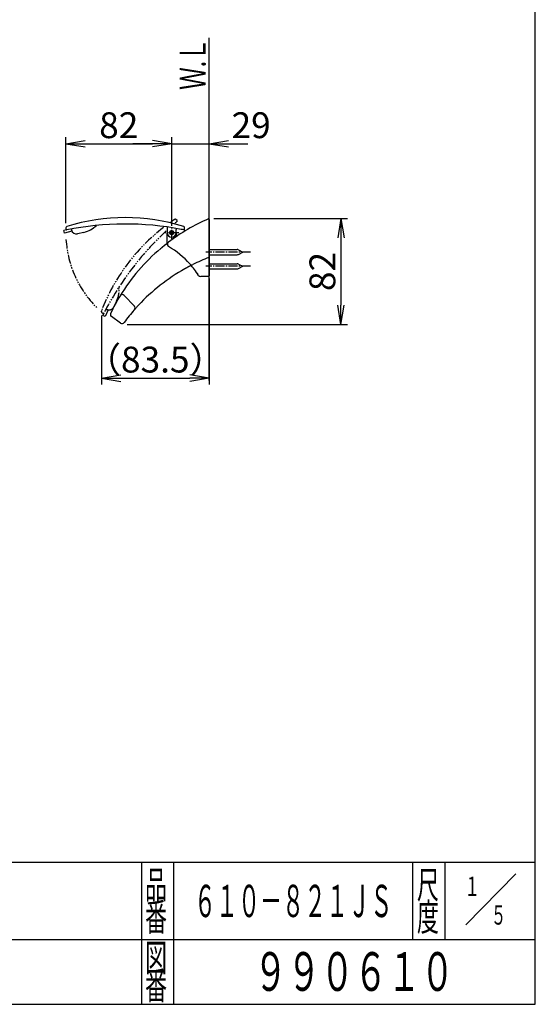
# Model space of a CAD drawing. Extents: x -3 to 997, y 46 to 1446.
# Drawn here: x 598 to 997, y 46 to 808 of the extents above; entities that cross this region are included whole.
import ezdxf
from ezdxf.enums import TextEntityAlignment as Align

# ---------------------------------------------------------------- set-up
doc = ezdxf.new("R2010")
doc.units = 0
doc.linetypes.add('EXLTYPE3', pattern=[10, 7, -1, 1, -1])
doc.linetypes.add('EXLTYPE4', pattern=[12, 7, -1, 1, -1, 1, -1])
doc.layers.get('0').update_dxf_attribs({"linetype": 'CONTINUOUS'})
doc.layers.get('DEFPOINTS').update_dxf_attribs({"linetype": 'CONTINUOUS'})
doc.layers.add('図', color=7, linetype='CONTINUOUS')
doc.layers.add('図枠', color=7, linetype='CONTINUOUS')
doc.styles.add('EXCADDIM1', font='monotxt', dxfattribs={"width": 0.84, "bigfont": 'extfont'})
doc.styles.add('EXCADSTD', font='monotxt', dxfattribs={"bigfont": 'extfont'})
doc.styles.get("Standard").update_dxf_attribs({"font": 'monotxt', "bigfont": 'extfont'})
doc.dimstyles.new('ISO-25', dxfattribs={"dimtxt": 2.5, "dimasz": 2.5, "dimexe": 1.25, "dimexo": 0.625, "dimtad": 1, "dimtxsty": 'STANDARD', "dimcen": 2.5, "dimazin": 3, "dimtfac": 1, "dimtmove": 0, "dimatfit": 3})

# ---------------------------------------------------------------- blocks, each defined once
blk = doc.blocks.new('EX_NORM')
at = {"color": 0, "linetype": 'CONTINUOUS'}
for q in [(-1, 0.167), (-1, 0), (-1, -0.167)]:
    blk.add_line((0, 0), q, dxfattribs=at)
blk = doc.blocks.new('*D24')
at = {"layer": 'DEFPOINTS', "color": 0}
for p in [(715.5, 711.5), (633.5, 646.42), (715.5, 645.42)]:
    blk.add_point(p, dxfattribs=at)
at = {"layer": '図', "color": 3, "linetype": 'CONTINUOUS'}
for p, q in [((633.5, 649.92), (633.5, 716.5)), ((715.5, 648.92), (715.5, 716.5)), ((648.5, 711.5), (700.5, 711.5))]:
    blk.add_line(p, q, dxfattribs=at)
at = {"layer": '図', "color": 3, "xscale": 15, "yscale": 15, "zscale": 15, "rotation": 180}
blk.add_blockref('EX_NORM', (633.5, 711.5), dxfattribs=at)
at = {"layer": '図', "color": 3, "xscale": 15, "yscale": 15, "zscale": 15}
blk.add_blockref('EX_NORM', (715.5, 711.5), dxfattribs=at)
at = {"layer": '図', "color": 2, "insert": (674.5, 723.25), "char_height": 20, "attachment_point": 5, "style": 'EXCADDIM1'}
blk.add_mtext('82', dxfattribs=at)
blk = doc.blocks.new('EX_NONE')
at = {"color": 0, "linetype": 'CONTINUOUS'}
blk.add_line((0, 0), (-1, 0), dxfattribs=at)
blk = doc.blocks.new('*D25')
at = {"layer": 'DEFPOINTS', "color": 0}
for p in [(744.5, 711.5), (744.5, 653.65), (715.5, 646.54)]:
    blk.add_point(p, dxfattribs=at)
at = {"layer": '図', "color": 3, "linetype": 'CONTINUOUS'}
for p, q in [((715.5, 663.6), (715.5, 716.5)), ((744.5, 670.71), (744.5, 716.5)), ((700.5, 711.5), (685.5, 711.5)), ((715.5, 711.5), (744.5, 711.5)), ((759.5, 711.5), (774.5, 711.5))]:
    blk.add_line(p, q, dxfattribs=at)
at = {"layer": '図', "color": 3, "xscale": 15, "yscale": 15, "zscale": 15}
blk.add_blockref('EX_NONE', (715.5, 711.5), dxfattribs=at)
at = {"layer": '図', "color": 3, "xscale": 15, "yscale": 15, "zscale": 15, "rotation": 180}
blk.add_blockref('EX_NORM', (744.5, 711.5), dxfattribs=at)
at = {"layer": '図', "color": 2, "insert": (777, 723.25), "char_height": 20, "attachment_point": 5, "style": 'EXCADDIM1'}
blk.add_mtext('29', dxfattribs=at)
blk = doc.blocks.new('*D27')
at = {"layer": 'DEFPOINTS', "color": 0}
for p in [(744.5, 653.65), (677.5, 571.65), (846.5, 571.65)]:
    blk.add_point(p, dxfattribs=at)
at = {"layer": '図', "color": 3, "linetype": 'CONTINUOUS'}
for p, q in [((748, 653.65), (851.5, 653.65)), ((846.5, 638.65), (846.5, 586.65)), ((681, 571.65), (851.5, 571.65))]:
    blk.add_line(p, q, dxfattribs=at)
at = {"layer": '図', "color": 3, "xscale": 15, "yscale": 15, "zscale": 15}
for p, rotation in [((846.5, 653.65), 90), ((846.5, 571.65), 270)]:
    blk.add_blockref('EX_NORM', p, dxfattribs=dict(at, rotation=rotation))
at = {"layer": '図', "color": 2, "insert": (834.75, 612.65), "char_height": 20, "attachment_point": 5, "rotation": 90, "style": 'EXCADDIM1'}
blk.add_mtext('82', dxfattribs=at)
blk = doc.blocks.new('*D28')
at = {"layer": 'DEFPOINTS', "color": 0}
for p in [(744.5, 610.65), (661.05, 582.08), (744.5, 530.12)]:
    blk.add_point(p, dxfattribs=at)
at = {"layer": '図', "color": 3, "linetype": 'CONTINUOUS'}
for p, q in [((744.5, 607.15), (744.5, 525.12)), ((661.05, 578.58), (661.05, 525.12)), ((676.05, 530.12), (729.5, 530.12))]:
    blk.add_line(p, q, dxfattribs=at)
at = {"layer": '図', "color": 3, "xscale": 15, "yscale": 15, "zscale": 15, "rotation": 180}
blk.add_blockref('EX_NORM', (661.05, 530.12), dxfattribs=at)
at = {"layer": '図', "color": 3, "xscale": 15, "yscale": 15, "zscale": 15}
blk.add_blockref('EX_NORM', (744.5, 530.12), dxfattribs=at)
at = {"layer": '図', "color": 2, "insert": (702.78, 541.87), "char_height": 20, "attachment_point": 5, "style": 'EXCADDIM1'}
blk.add_mtext('（83.5）', dxfattribs=at)

msp = doc.modelspace()

# ---------------------------------------------------------------- linework, layer by layer
at = {"layer": '図', "color": 7, "linetype": 'CONTINUOUS'}
msp.add_line((744.5, 528.37), (744.5, 793.5), dxfattribs=at)
at = {"layer": '図', "color": 6, "linetype": 'EXLTYPE3'}
for p, q in [((715.5, 637.91), (715.5, 652.1)), ((721.03, 642.65), (709.67, 642.65)), ((776.48, 627.65), (741.94, 627.65)), ((776.48, 616.65), (741.94, 616.65))]:
    msp.add_line(p, q, dxfattribs=at)
at = {"layer": '図', "color": 3, "linetype": 'EXLTYPE4'}
for p, q in [((719.64, 652.14), (718.8, 652.81)), ((672.83, 589.71), (670.67, 585.2)), ((661.36, 580.94), (662.21, 580.27)), ((663, 580.5), (662.16, 578.46)), ((666.19, 583.03), (664.01, 577.7)), ((664.65, 583.65), (665.34, 583.33)), ((664.01, 577.7), (662.16, 578.46))]:
    msp.add_line(p, q, dxfattribs=at)
at = {"layer": '図', "color": 2, "linetype": 'CONTINUOUS'}
for p, q in [((744.5, 652.89), (744.5, 623.99)), ((633.5, 646.42), (633.5, 645.34)), ((712, 647.07), (712, 642.65)), ((712, 633.71), (712, 642.65)), ((719, 642.65), (719, 645.06)), ((719, 642.65), (719, 639.62)), ((725.5, 645.34), (725.5, 646.42)), ((744.5, 623.99), (744.5, 610.65)), ((744.5, 622.15), (744.5, 622.15)), ((744.5, 610.65), (744.5, 609.15)), ((744, 608.65), (738.02, 608.65)), ((678.76, 594.15), (686.57, 585.76)), ((675.89, 572.77), (668.88, 577.68))]:
    msp.add_line(p, q, dxfattribs=at)
at = {"layer": '図', "color": 6, "linetype": 'CONTINUOUS'}
for p, q in [((634.18, 644.86), (632.06, 644.24)), ((632.62, 642.32), (632.06, 644.24)), ((638.15, 643.95), (632.62, 642.32)), ((637.67, 645.54), (637.84, 644.8)), ((638.82, 642.97), (638.82, 642.96)), ((647.51, 642.93), (642.64, 641.8)), ((714, 642.65), (716.53, 643.74)), ((717, 642.64), (714.47, 641.55)), ((744.5, 629.65), (766.29, 629.65)), ((744.5, 625.65), (766.29, 625.65)), ((767.25, 629.41), (770.5, 627.65)), ((767.25, 625.89), (770.5, 627.65)), ((744.5, 618.65), (766.29, 618.65)), ((767.25, 618.41), (770.5, 616.65)), ((744.5, 614.65), (766.29, 614.65)), ((767.25, 614.89), (770.5, 616.65))]:
    msp.add_line(p, q, dxfattribs=at)
at = {"layer": '図', "color": 2, "linetype": 'CONTINUOUS', "flags": 128}
for points in [[(706.95, 630.45), (706.97, 630.46), (707.01, 630.49), (707.07, 630.55), (707.15, 630.61), (707.25, 630.7), (707.36, 630.79), (707.48, 630.89), (707.61, 631), (707.74, 631.11), (707.87, 631.21), (707.99, 631.32), (708.11, 631.41), (708.21, 631.5), (708.31, 631.58), (708.41, 631.66), (708.5, 631.74), (708.59, 631.81), (708.68, 631.88), (708.76, 631.95), (708.84, 632.02), (708.93, 632.09), (709.01, 632.16), (709.1, 632.22), (709.18, 632.29), (709.26, 632.36), (709.35, 632.43), (709.44, 632.5), (709.53, 632.57), (709.62, 632.64), (709.71, 632.72), (709.8, 632.79), (709.89, 632.86), (709.98, 632.94), (710.07, 633), (710.15, 633.07), (710.23, 633.14), (710.32, 633.2), (710.4, 633.27), (710.48, 633.34), (710.56, 633.4), (710.64, 633.46), (710.72, 633.52), (710.79, 633.58), (710.87, 633.64), (710.93, 633.69), (710.99, 633.73), (711.04, 633.78), (711.1, 633.83), (711.16, 633.87), (711.23, 633.92), (711.29, 633.98), (711.36, 634.03), (711.44, 634.09), (711.52, 634.15), (711.61, 634.22), (711.66, 634.26), (711.71, 634.3), (711.75, 634.33), (711.8, 634.37), (711.85, 634.41), (711.89, 634.44), (711.93, 634.47), (711.96, 634.49), (711.98, 634.51), (711.99, 634.52), (712, 634.52)], [(712.13, 633.6), (712.13, 633.6), (712.13, 633.6), (712.13, 633.6), (712.13, 633.6), (712.13, 633.6), (712.13, 633.6), (712.13, 633.6), (712.13, 633.6), (712.13, 633.6), (712.13, 633.6), (712.13, 633.6), (712.13, 633.61), (712.13, 633.61), (712.13, 633.61), (712.13, 633.61), (712.13, 633.6), (712.13, 633.6), (712.13, 633.59), (712.13, 633.59), (712.13, 633.58), (712.13, 633.58), (712.13, 633.57), (712.13, 633.56), (712.13, 633.55), (712.13, 633.53), (712.13, 633.52), (712.13, 633.52), (712.13, 633.51), (712.13, 633.5), (712.13, 633.5), (712.13, 633.49), (712.13, 633.49), (712.13, 633.49)], [(719.03, 639.64), (719.16, 639.72), (719.27, 639.8), (719.47, 639.94), (719.55, 639.99), (719.64, 640.05)], [(730.53, 617.33), (730.53, 617.33), (730.5, 617.32), (730.46, 617.3), (730.41, 617.27), (730.35, 617.24), (730.29, 617.21), (730.21, 617.17), (730.14, 617.13), (730.06, 617.09), (729.98, 617.05), (729.9, 617.01), (729.81, 616.96), (729.72, 616.91), (729.64, 616.87), (729.56, 616.83), (729.49, 616.79), (729.42, 616.75), (729.35, 616.72), (729.28, 616.68), (729.22, 616.65), (729.15, 616.61), (729.08, 616.58), (729.01, 616.54), (728.93, 616.49), (728.85, 616.45), (728.77, 616.41), (728.68, 616.36), (728.6, 616.32), (728.52, 616.27), (728.43, 616.23), (728.34, 616.18), (728.26, 616.14), (728.17, 616.09), (728.08, 616.04), (727.98, 615.99), (727.89, 615.94), (727.79, 615.89), (727.7, 615.83), (727.61, 615.78), (727.52, 615.74), (727.43, 615.69), (727.34, 615.64), (727.25, 615.59), (727.17, 615.55), (727.1, 615.51), (727.04, 615.48), (726.98, 615.44), (726.91, 615.41), (726.85, 615.37), (726.78, 615.33), (726.71, 615.3), (726.64, 615.25), (726.56, 615.21), (726.48, 615.17), (726.4, 615.12), (726.3, 615.07), (726.2, 615.01), (726.11, 614.96), (726.01, 614.9), (725.92, 614.85), (725.83, 614.8), (725.76, 614.76), (725.69, 614.73), (725.64, 614.7), (725.61, 614.68), (725.6, 614.68)], [(735.01, 611.55), (735.02, 611.54), (735.02, 611.54), (735.03, 611.53), (735.04, 611.52), (735.05, 611.5), (735.06, 611.48), (735.07, 611.47), (735.08, 611.45), (735.1, 611.43), (735.11, 611.41), (735.12, 611.39), (735.13, 611.38), (735.14, 611.36), (735.15, 611.35), (735.16, 611.34), (735.17, 611.32), (735.18, 611.31), (735.18, 611.3), (735.19, 611.29), (735.2, 611.28), (735.21, 611.26), (735.22, 611.25), (735.24, 611.21), (735.27, 611.18), (735.3, 611.13), (735.33, 611.09), (735.35, 611.05), (735.38, 611.01), (735.4, 610.98), (735.42, 610.95), (735.44, 610.93), (735.45, 610.91), (735.45, 610.91)], [(689.76, 586.55), (689.44, 586.2), (689.12, 585.86), (688.5, 585.18), (688.19, 584.85), (687.62, 584.21), (687.34, 583.9), (686.95, 583.47), (686.83, 583.33), (686.59, 583.05), (686.48, 582.92), (686.15, 582.55), (685.95, 582.32), (685.59, 581.9), (685.43, 581.72), (685.14, 581.38), (685.02, 581.24), (684.84, 581.03), (684.79, 580.97), (684.68, 580.84), (684.62, 580.77), (684.57, 580.71)]]:
    msp.add_lwpolyline(points, dxfattribs=at)
at = {"layer": '図', "color": 2, "linetype": 'CONTINUOUS'}
msp.add_circle((715.5, 642.65), 1.55, dxfattribs=at)
for centre, radius, start, end in [((679.5, 419.37), 230, 79.12836, 101.36525), ((679.5, 504.37), 150, 72.42143, 107.57857), ((803.71, 515.83), 150, 113.51523, 127.25132), ((744, 652.89), 0.5, 0, 113.54163), ((634.5, 646.42), 1, 107.57857, 180), ((634, 645.34), 0.5, 180, 281.38478), ((715.5, 642.65), 3.5, 180, 0), ((715.5, 642.65), 1.5, 46.87562, 179.71926), ((715.5, 642.65), 1.5, 179.71926, 226.87562), ((715.5, 642.65), 1.5, 226.87562, 359.71926), ((715.5, 642.65), 1.5, 359.71926, 46.87562), ((720, 645.06), 1, 124.81647, 180), ((679.5, 419.37), 230, 78.61522, 79.12836), ((724.5, 646.42), 1, 0, 72.42143), ((725, 645.34), 0.5, 258.61522, 0), ((714, 633.71), 2, 180, 220.17408), ((714.13, 633.63), 2, 127.25132, 239.42276), ((803.71, 515.83), 150, 130.17147, 148.66962), ((677.5, 571.65), 70, 59.42276, 59.53949), ((677.5, 571.65), 70, 41.9957, 59.42276), ((677.5, 571.65), 70, 32.79717, 41.9957), ((731.01, 619.82), 2, 221.9957, 296.66219), ((799.22, 483.98), 150, 111.52393, 116.66219), ((744, 623.99), 0.5, 291.52393, 0), ((799.22, 483.98), 150, 119.39061, 136.86211), ((738.02, 610.65), 2, 212.79717, 270), ((744, 609.15), 0.5, 270, 0), ((677.29, 592.78), 2, 43, 148.66962), ((803.71, 515.83), 150, 148.66962, 154.59553), ((670.02, 579.32), 2, 154.59553, 235.00798), ((799.22, 483.98), 150, 138.65074, 143.49355), ((685.11, 584.4), 2, 318.65074, 43), ((677.04, 574.41), 2, 235.00798, 323.49355)]:
    msp.add_arc(centre, radius, start, end, dxfattribs=at)
at = {"layer": '図', "color": 6, "linetype": 'CONTINUOUS'}
for centre, radius, start, end in [((643.01, 662.42), 20, 283, 315.05076), ((641.74, 645.7), 4, 193, 283), ((766.29, 627.65), 2, 61.60698, 90), ((766.29, 627.65), 2, 270, 298.39302), ((766.29, 616.65), 2, 61.60698, 90), ((766.29, 616.65), 2, 270, 298.39302)]:
    msp.add_arc(centre, radius, start, end, dxfattribs=at)
at = {"layer": '図', "color": 3, "linetype": 'EXLTYPE4'}
for centre, radius, start, end in [((801.04, 528.2), 150, 123.79126, 125.10142), ((718.17, 652.03), 1, 51.36984, 123.79126), ((867.44, 475.14), 230, 130.52448, 130.53097), ((867.44, 475.14), 230, 129.98506, 130.49819), ((719.33, 651.75), 0.5, 309.98506, 51.36984), ((801.04, 528.2), 150, 127.75003, 158.98369), ((867.44, 475.14), 230, 132.75794, 152.73509), ((715.5, 642.65), 82.04, 183.68221, 224.91024), ((654.8, 598.36), 20, 334.36984, 6.4206), ((661.99, 581.72), 1, 158.94841, 231.36984), ((662.52, 580.66), 0.5, 231.36984, 332.75462), ((667.07, 586.93), 4, 244.36984, 334.36984)]:
    msp.add_arc(centre, radius, start, end, dxfattribs=at)
at = {"layer": '図枠', "color": 7, "linetype": 'CONTINUOUS'}
for p, q in [((997, 45.5), (997, 1445.5)), ((87, 155.5), (997, 155.5)), ((87, 45.5), (997, 45.5))]:
    msp.add_line(p, q, dxfattribs=at)
at = {"layer": '図枠', "color": 6, "linetype": 'CONTINUOUS'}
for p, q in [((692, 155.5), (692, 45.5)), ((717, 155.5), (717, 45.5)), ((902, 155.5), (902, 95.5)), ((927, 155.5), (927, 95.5)), ((943.33, 107), (982, 146.35)), ((997, 95.5), (372, 95.5))]:
    msp.add_line(p, q, dxfattribs=at)

# ---------------------------------------------------------------- texts
at = {"layer": '図', "color": 2, "linetype": 'CONTINUOUS', "style": 'EXCADSTD', "width": 0.976744}
msp.add_text('Ｗ.Ｌ', height=20, rotation=90, dxfattribs=at).set_placement((741.78, 753.15), (741.78, 793.15), align=Align.FIT)
at = {"layer": '図枠', "color": 2, "linetype": 'CONTINUOUS', "style": 'EXCADSTD'}
for s, height, width, p, p2 in [('品', 21.25, 1.12, (694.88, 127.38), (711.88, 127.38)), ('尺', 21.25, 1.12, (905.38, 127.38), (922.38, 127.38)), ('６１０－８２１ＪＳ', 25, 0.810943, (732.75, 113), (886.25, 113)), ('１', 15, 1.101333, (942.27, 129.36), (954.07, 129.36)), ('番', 21.25, 1.12, (694.88, 102.38), (711.88, 102.38)), ('度', 21.25, 1.12, (905.38, 102.38), (922.38, 102.38)), ('５', 15, 1.101333, (962.64, 107.17), (974.44, 107.17)), ('図', 21.25, 1.12, (694.88, 70.88), (711.88, 70.88)), ('番', 21.25, 1.12, (694.88, 49.38), (711.88, 49.38))]:
    msp.add_text(s, height=height, dxfattribs=dict(at, width=width)).set_placement(p, p2, align=Align.FIT)
at = {"layer": '図枠', "color": 7, "linetype": 'CONTINUOUS', "style": 'EXCADSTD', "width": 1.033333}
msp.add_text('９９０６１０', height=30, dxfattribs=at).set_placement((779.12, 55.88), (934.12, 55.88), align=Align.FIT)

# ---------------------------------------------------------------- dimensions: what is measured, and where the dimension line sits
at = {"layer": '図', "color": 3, "linetype": 'CONTINUOUS'}
for base, p1, p2, override, picture, middle in [((715.5, 711.5), (633.5, 646.42), (715.5, 645.42), {"dimtxt": 20, "dimasz": 15, "dimexe": 5, "dimexo": 3.5, "dimgap": 0, "dimtad": 1, "dimjust": 0, "dimtih": 0, "dimtoh": 0, "dimdec": 0, "dimzin": 0, "dimlunit": 2, "dimtxsty": 'EXCADDIM1', "dimblk1": 'EX_NORM', "dimblk2": 'EX_NORM', "dimsah": 1, "dimse1": 0, "dimse2": 0, "dimclrd": 3, "dimclre": 3, "dimclrt": 2, "dimtmove": 2}, '*D24', (674.5, 723.25)), ((744.5, 711.5), (715.5, 646.54), (744.5, 653.65), {"dimtxt": 20, "dimasz": 15, "dimexe": 5, "dimexo": 17.061189, "dimgap": 0, "dimtad": 1, "dimjust": 2, "dimtih": 0, "dimtoh": 0, "dimdec": 0, "dimzin": 0, "dimlunit": 2, "dimtxsty": 'EXCADDIM1', "dimblk1": 'EX_NONE', "dimblk2": 'EX_NORM', "dimsah": 1, "dimse1": 0, "dimse2": 0, "dimclrd": 3, "dimclre": 3, "dimclrt": 2, "dimtmove": 2}, '*D25', (777, 723.25))]:
    dim = msp.add_linear_dim(base=base, p1=p1, p2=p2, dimstyle='ISO-25', override=override, dxfattribs=at)
    dim.commit()
    dim.dimension.update_dxf_attribs({"geometry": picture, "text_midpoint": middle, "dimtype": 160})
dim = msp.add_linear_dim(base=(846.5, 571.65), p1=(744.5, 653.65), p2=(677.5, 571.65), angle=90, dimstyle='ISO-25', override={"dimtxt": 20, "dimasz": 15, "dimexe": 5, "dimexo": 3.5, "dimgap": 0, "dimtad": 1, "dimjust": 0, "dimtih": 0, "dimtoh": 0, "dimdec": 0, "dimzin": 0, "dimlunit": 2, "dimtxsty": 'EXCADDIM1', "dimblk1": 'EX_NORM', "dimblk2": 'EX_NORM', "dimsah": 1, "dimse1": 0, "dimse2": 0, "dimclrd": 3, "dimclre": 3, "dimclrt": 2, "dimtmove": 2}, dxfattribs=at)
dim.commit()
dim.dimension.update_dxf_attribs({"geometry": '*D27', "text_midpoint": (834.75, 612.65), "dimtype": 160})
dim = msp.add_linear_dim(base=(744.5, 530.12), p1=(661.05, 582.08), p2=(744.5, 610.65), text='（83.5）', dimstyle='ISO-25', override={"dimtxt": 20, "dimasz": 15, "dimexe": 5, "dimexo": 3.5, "dimgap": 0, "dimtad": 1, "dimjust": 0, "dimtih": 0, "dimtoh": 0, "dimdec": 1, "dimzin": 8, "dimlunit": 2, "dimtxsty": 'EXCADDIM1', "dimblk1": 'EX_NORM', "dimblk2": 'EX_NORM', "dimsah": 1, "dimse1": 0, "dimse2": 0, "dimclrd": 3, "dimclre": 3, "dimclrt": 2, "dimtmove": 2}, dxfattribs=at)
dim.commit()
dim.dimension.update_dxf_attribs({"geometry": '*D28', "text_midpoint": (702.78, 541.87), "dimtype": 160})

doc.saveas('drawing.dxf')
